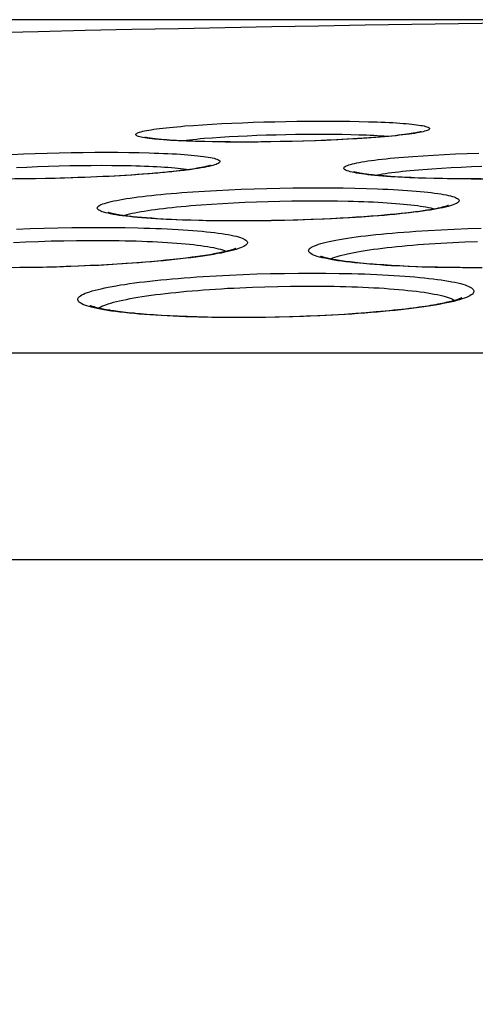
# Model space of a CAD drawing. Units: millimetres. Extents: x -526 to 315, y -209 to 298.
# Drawn here: x -185 to -179, y 29 to 40 of the extents above; entities that cross this region are included whole.
import ezdxf

# ---------------------------------------------------------------- set-up
doc = ezdxf.new("R2010")
doc.units = ezdxf.units.MM
doc.layers.add('AXIS_Dimensions', color=7, linetype='Continuous')
doc.layers.add('AXIS_Sectional-View', color=7, linetype='Continuous')
doc.styles.get("Standard").update_dxf_attribs({"font": 'arial.ttf'})
doc.dimstyles.new('AXIS', dxfattribs={"dimtxt": 10, "dimasz": 4, "dimexe": 0.18, "dimexo": 0.0625, "dimgap": 0.09, "dimtad": 0, "dimtih": 1, "dimtoh": 1, "dimdec": 0, "dimzin": 0, "dimdsep": 46, "dimtxsty": 'Standard', "dimcen": 0.09, "dimadec": 0, "dimazin": 0, "dimtfac": 1, "dimtdec": 0, "dimtofl": 0, "dimtmove": 0, "dimatfit": 3, "dimfxl": 1, "dimtolj": 1, "dimtzin": 0, "dimarcsym": 0})

# ---------------------------------------------------------------- blocks, each defined once
blk = doc.blocks.new('*D4')
at = {"layer": 'AXIS_Dimensions', "color": 0, "lineweight": -2, "transparency": 16777216}
for p, q in [((-172.763, 40.412), (-296.189, 40.412)), ((-296.009, 36.412), (-296.009, 26.43)), ((-296.009, 3.45), (-296.009, 13.433)), ((-208.507, -0.55), (-296.189, -0.55))]:
    blk.add_line(p, q, dxfattribs=at)
at = {"layer": 'AXIS_Dimensions', "color": 0, "transparency": 16777216}
for points in [[(-296.676, 36.412), (-295.343, 36.412), (-296.009, 40.412)], [(-296.676, 3.45), (-295.343, 3.45), (-296.009, -0.55)]]:
    blk.add_solid(points, dxfattribs=at)
at = {"layer": 'Defpoints', "color": 0, "transparency": 16777216}
for p in [(-296.009, 40.412), (-172.701, 40.412), (-208.444, -0.55)]:
    blk.add_point(p, dxfattribs=at)
at = {"layer": 'AXIS_Dimensions', "color": 0, "transparency": 16777216, "insert": (-296.009, 19.931), "char_height": 10, "attachment_point": 5}
blk.add_mtext('\\A1;41mm [1.61"]', dxfattribs=at)

msp = doc.modelspace()

# ---------------------------------------------------------------- linework, layer by layer
at = {"layer": 'AXIS_Sectional-View', "color": 7, "linetype": 'Continuous'}
for p, q in [((-181.431, 39.259), (-181.306, 39.26)), ((-181.306, 39.26), (-181.182, 39.261)), ((-181.182, 39.261), (-181.062, 39.261)), ((-181.062, 39.261), (-180.944, 39.26)), ((-180.944, 39.26), (-180.831, 39.259)), ((-182.702, 39.205), (-182.605, 39.212)), ((-182.605, 39.212), (-182.503, 39.219)), ((-182.503, 39.219), (-182.395, 39.226)), ((-182.395, 39.226), (-182.284, 39.232)), ((-182.284, 39.232), (-182.168, 39.237)), ((-182.168, 39.237), (-182.049, 39.242)), ((-182.049, 39.242), (-181.928, 39.247)), ((-181.928, 39.247), (-181.805, 39.251)), ((-181.805, 39.251), (-181.681, 39.254)), ((-181.681, 39.254), (-181.556, 39.257)), ((-181.556, 39.257), (-181.431, 39.259)), ((-180.831, 39.259), (-180.722, 39.257)), ((-180.722, 39.257), (-180.618, 39.254)), ((-182.938, 39.049), (-182.967, 39.051)), ((-182.907, 39.046), (-182.938, 39.049)), ((-182.873, 39.044), (-182.907, 39.046)), ((-182.837, 39.042), (-182.873, 39.044)), ((-182.798, 39.04), (-182.837, 39.042)), ((-182.757, 39.037), (-182.798, 39.04)), ((-182.713, 39.035), (-182.757, 39.037)), ((-182.486, 39.065), (-182.395, 39.072)), ((-182.395, 39.072), (-182.3, 39.078)), ((-182.3, 39.078), (-182.201, 39.084)), ((-182.201, 39.084), (-182.099, 39.09)), ((-182.099, 39.09), (-181.994, 39.095)), ((-181.994, 39.095), (-181.887, 39.099)), ((-181.887, 39.099), (-181.778, 39.103)), ((-181.778, 39.103), (-181.668, 39.106)), ((-181.668, 39.106), (-181.557, 39.109)), ((-181.557, 39.109), (-181.446, 39.111)), ((-181.446, 39.111), (-181.335, 39.112)), ((-181.221, 39.038), (-181.363, 39.034)), ((-181.227, 39.038), (-181.354, 39.033)), ((-181.335, 39.112), (-181.226, 39.113)), ((-181.102, 39.042), (-181.227, 39.038)), ((-181.226, 39.113), (-181.119, 39.113)), ((-181.089, 39.043), (-181.221, 39.038)), ((-181.119, 39.113), (-181.015, 39.112)), ((-180.98, 39.048), (-181.102, 39.042)), ((-180.965, 39.049), (-181.089, 39.043)), ((-181.015, 39.112), (-180.915, 39.111)), ((-180.861, 39.054), (-180.98, 39.048)), ((-180.849, 39.055), (-180.965, 39.049)), ((-180.915, 39.111), (-180.818, 39.109)), ((-180.747, 39.06), (-180.861, 39.054)), ((-180.743, 39.061), (-180.849, 39.055)), ((-180.638, 39.067), (-180.747, 39.06)), ((-180.676, 39.065), (-180.743, 39.061)), ((-180.614, 39.07), (-180.676, 39.065)), ((-180.534, 39.075), (-180.638, 39.067)), ((-180.555, 39.074), (-180.614, 39.07)), ((-180.5, 39.078), (-180.555, 39.074)), ((-180.448, 39.083), (-180.5, 39.078)), ((-180.4, 39.087), (-180.448, 39.083)), ((-180.355, 39.091), (-180.4, 39.087)), ((-180.314, 39.095), (-180.355, 39.091)), ((-180.276, 39.099), (-180.314, 39.095)), ((-180.241, 39.103), (-180.276, 39.099)), ((-180.21, 39.107), (-180.241, 39.103)), ((-180.181, 39.111), (-180.21, 39.107)), ((-182.666, 39.034), (-182.713, 39.035)), ((-182.617, 39.032), (-182.666, 39.034)), ((-182.564, 39.03), (-182.617, 39.032)), ((-182.475, 39.027), (-182.582, 39.03)), ((-182.481, 39.028), (-182.564, 39.03)), ((-182.39, 39.026), (-182.481, 39.028)), ((-182.362, 39.025), (-182.475, 39.027)), ((-182.293, 39.025), (-182.39, 39.026)), ((-182.245, 39.023), (-182.362, 39.025)), ((-182.189, 39.024), (-182.293, 39.025)), ((-182.124, 39.023), (-182.245, 39.023)), ((-182.079, 39.023), (-182.189, 39.024)), ((-181.999, 39.023), (-182.124, 39.023)), ((-181.956, 39.023), (-182.079, 39.023)), ((-181.871, 39.023), (-181.999, 39.023)), ((-181.841, 39.024), (-181.956, 39.023)), ((-181.742, 39.025), (-181.871, 39.023)), ((-181.728, 39.026), (-181.841, 39.024)), ((-181.612, 39.027), (-181.742, 39.025)), ((-181.619, 39.027), (-181.728, 39.026)), ((-181.514, 39.03), (-181.619, 39.027)), ((-181.483, 39.03), (-181.612, 39.027)), ((-181.363, 39.034), (-181.514, 39.03)), ((-181.354, 39.033), (-181.483, 39.03)), ((-184.67, 38.881), (-184.538, 38.887)), ((-184.538, 38.887), (-184.404, 38.892)), ((-184.404, 38.892), (-184.268, 38.896)), ((-184.268, 38.896), (-184.132, 38.9)), ((-184.132, 38.9), (-183.996, 38.903)), ((-183.996, 38.903), (-183.86, 38.905)), ((-183.86, 38.905), (-183.725, 38.906)), ((-183.725, 38.906), (-183.593, 38.906)), ((-183.593, 38.906), (-183.465, 38.906)), ((-183.465, 38.906), (-183.341, 38.905)), ((-183.341, 38.905), (-183.221, 38.903)), ((-180.112, 38.86), (-179.998, 38.867)), ((-179.998, 38.867), (-179.879, 38.874)), ((-179.879, 38.874), (-179.756, 38.881)), ((-179.756, 38.881), (-179.628, 38.887)), ((-179.628, 38.887), (-179.498, 38.892)), ((-179.498, 38.892), (-179.365, 38.896)), ((-184.616, 38.733), (-184.497, 38.739)), ((-184.497, 38.739), (-184.376, 38.744)), ((-184.376, 38.744), (-184.254, 38.748)), ((-184.254, 38.748), (-184.132, 38.752)), ((-184.132, 38.752), (-184.01, 38.755)), ((-184.01, 38.755), (-183.888, 38.757)), ((-183.888, 38.757), (-183.767, 38.758)), ((-183.767, 38.758), (-183.648, 38.759)), ((-183.648, 38.759), (-183.533, 38.758)), ((-183.533, 38.758), (-183.422, 38.757)), ((-182.714, 38.702), (-182.752, 38.698)), ((-182.68, 38.707), (-182.714, 38.702)), ((-182.648, 38.711), (-182.68, 38.707)), ((-182.618, 38.715), (-182.648, 38.711)), ((-182.59, 38.72), (-182.618, 38.715)), ((-182.406, 38.752), (-182.43, 38.746)), ((-179.897, 38.72), (-179.79, 38.727)), ((-179.79, 38.727), (-179.68, 38.733)), ((-179.68, 38.733), (-179.565, 38.739)), ((-179.565, 38.739), (-179.448, 38.744)), ((-179.448, 38.744), (-179.329, 38.748)), ((-184.54, 38.603), (-184.678, 38.602)), ((-184.517, 38.604), (-184.635, 38.603)), ((-184.4, 38.605), (-184.54, 38.603)), ((-184.401, 38.605), (-184.517, 38.604)), ((-184.288, 38.607), (-184.401, 38.605)), ((-184.259, 38.607), (-184.4, 38.605)), ((-184.178, 38.61), (-184.288, 38.607)), ((-184.118, 38.611), (-184.259, 38.607)), ((-184.071, 38.613), (-184.178, 38.61)), ((-183.977, 38.615), (-184.118, 38.611)), ((-183.918, 38.618), (-184.071, 38.613)), ((-183.838, 38.62), (-183.977, 38.615)), ((-183.773, 38.624), (-183.918, 38.618)), ((-183.7, 38.626), (-183.838, 38.62)), ((-183.636, 38.63), (-183.773, 38.624)), ((-183.565, 38.633), (-183.7, 38.626)), ((-183.508, 38.636), (-183.636, 38.63)), ((-183.433, 38.64), (-183.565, 38.633)), ((-183.387, 38.643), (-183.508, 38.636)), ((-183.306, 38.648), (-183.433, 38.64)), ((-183.312, 38.648), (-183.387, 38.643)), ((-183.24, 38.653), (-183.312, 38.648)), ((-183.183, 38.656), (-183.306, 38.648)), ((-183.172, 38.658), (-183.24, 38.653)), ((-183.066, 38.665), (-183.183, 38.656)), ((-183.107, 38.663), (-183.172, 38.658)), ((-183.046, 38.668), (-183.107, 38.663)), ((-182.988, 38.673), (-183.046, 38.668)), ((-182.934, 38.678), (-182.988, 38.673)), ((-182.884, 38.683), (-182.934, 38.678)), ((-182.836, 38.688), (-182.884, 38.683)), ((-182.793, 38.693), (-182.836, 38.688)), ((-182.752, 38.698), (-182.793, 38.693)), ((-180.544, 38.646), (-180.573, 38.649)), ((-180.513, 38.642), (-180.544, 38.646)), ((-180.479, 38.639), (-180.513, 38.642)), ((-180.444, 38.637), (-180.479, 38.639)), ((-180.407, 38.634), (-180.444, 38.637)), ((-180.367, 38.631), (-180.407, 38.634)), ((-180.325, 38.628), (-180.367, 38.631)), ((-180.281, 38.625), (-180.325, 38.628)), ((-180.234, 38.623), (-180.281, 38.625)), ((-180.185, 38.62), (-180.234, 38.623)), ((-180.134, 38.618), (-180.185, 38.62)), ((-180.053, 38.614), (-180.134, 38.618)), ((-179.966, 38.611), (-180.053, 38.614)), ((-179.85, 38.607), (-179.975, 38.611)), ((-179.874, 38.609), (-179.966, 38.611)), ((-179.775, 38.607), (-179.874, 38.609)), ((-179.721, 38.605), (-179.85, 38.607)), ((-179.671, 38.605), (-179.775, 38.607)), ((-179.588, 38.603), (-179.721, 38.605)), ((-179.56, 38.604), (-179.671, 38.605)), ((-179.452, 38.602), (-179.588, 38.603)), ((-179.444, 38.603), (-179.56, 38.604)), ((-179.313, 38.602), (-179.452, 38.602)), ((-179.34, 38.603), (-179.444, 38.603)), ((-182.344, 38.473), (-182.205, 38.48)), ((-182.205, 38.48), (-182.062, 38.486)), ((-182.062, 38.486), (-181.918, 38.491)), ((-181.918, 38.491), (-181.772, 38.496)), ((-181.772, 38.496), (-181.625, 38.499)), ((-181.625, 38.499), (-181.478, 38.501)), ((-181.478, 38.501), (-181.331, 38.503)), ((-181.331, 38.503), (-181.186, 38.503)), ((-181.186, 38.503), (-181.044, 38.503)), ((-181.044, 38.503), (-180.906, 38.501)), ((-180.906, 38.501), (-180.771, 38.499)), ((-180.771, 38.499), (-180.64, 38.496)), ((-182.739, 38.448), (-182.612, 38.457)), ((-182.612, 38.457), (-182.48, 38.466)), ((-182.48, 38.466), (-182.344, 38.473)), ((-182.519, 38.31), (-182.4, 38.318)), ((-182.4, 38.318), (-182.276, 38.326)), ((-182.276, 38.326), (-182.15, 38.333)), ((-182.15, 38.333), (-182.021, 38.339)), ((-182.021, 38.339), (-181.89, 38.344)), ((-181.89, 38.344), (-181.757, 38.348)), ((-181.757, 38.348), (-181.624, 38.351)), ((-181.624, 38.351), (-181.49, 38.354)), ((-181.49, 38.354), (-181.357, 38.355)), ((-181.357, 38.355), (-181.225, 38.356)), ((-181.225, 38.356), (-181.096, 38.355)), ((-181.096, 38.355), (-180.971, 38.354)), ((-179.689, 38.298), (-179.714, 38.291)), ((-183.08, 38.156), (-183.139, 38.16)), ((-183.017, 38.151), (-183.08, 38.156)), ((-182.95, 38.148), (-183.017, 38.151)), ((-182.878, 38.144), (-182.95, 38.148)), ((-182.802, 38.14), (-182.878, 38.144)), ((-181.269, 38.142), (-181.419, 38.136)), ((-181.247, 38.143), (-181.358, 38.139)), ((-181.121, 38.148), (-181.269, 38.142)), ((-181.14, 38.148), (-181.247, 38.143)), ((-181.037, 38.152), (-181.14, 38.148)), ((-180.976, 38.154), (-181.121, 38.148)), ((-180.939, 38.157), (-181.037, 38.152)), ((-180.834, 38.162), (-180.976, 38.154)), ((-180.845, 38.163), (-180.939, 38.157)), ((-180.756, 38.168), (-180.845, 38.163)), ((-180.697, 38.171), (-180.834, 38.162)), ((-180.671, 38.174), (-180.756, 38.168)), ((-180.565, 38.18), (-180.697, 38.171)), ((-180.59, 38.18), (-180.671, 38.174)), ((-180.513, 38.185), (-180.59, 38.18)), ((-180.441, 38.192), (-180.513, 38.185)), ((-180.372, 38.198), (-180.441, 38.192)), ((-180.308, 38.204), (-180.372, 38.198)), ((-180.247, 38.21), (-180.308, 38.204)), ((-180.189, 38.216), (-180.247, 38.21)), ((-180.136, 38.223), (-180.189, 38.216)), ((-180.085, 38.229), (-180.136, 38.223)), ((-180.038, 38.235), (-180.085, 38.229)), ((-184.615, 38.033), (-184.46, 38.039)), ((-184.46, 38.039), (-184.303, 38.044)), ((-184.303, 38.044), (-184.146, 38.048)), ((-184.146, 38.048), (-183.989, 38.051)), ((-183.989, 38.051), (-183.832, 38.052)), ((-183.832, 38.052), (-183.678, 38.053)), ((-183.678, 38.053), (-183.527, 38.052)), ((-183.527, 38.052), (-183.381, 38.051)), ((-182.722, 38.137), (-182.802, 38.14)), ((-182.636, 38.135), (-182.722, 38.137)), ((-182.546, 38.132), (-182.636, 38.135)), ((-182.3, 38.128), (-182.402, 38.129)), ((-182.175, 38.126), (-182.32, 38.127)), ((-182.192, 38.127), (-182.3, 38.128)), ((-182.096, 38.127), (-182.192, 38.127)), ((-182.026, 38.126), (-182.175, 38.126)), ((-181.977, 38.127), (-182.096, 38.127)), ((-181.875, 38.127), (-182.026, 38.126)), ((-181.846, 38.128), (-181.977, 38.127)), ((-181.723, 38.129), (-181.875, 38.127)), ((-181.718, 38.13), (-181.846, 38.128)), ((-181.571, 38.132), (-181.723, 38.129)), ((-181.594, 38.133), (-181.718, 38.13)), ((-181.474, 38.136), (-181.594, 38.133)), ((-181.419, 38.136), (-181.571, 38.132)), ((-181.358, 38.139), (-181.474, 38.136)), ((-179.793, 38.026), (-179.644, 38.033)), ((-179.644, 38.033), (-179.491, 38.039)), ((-179.491, 38.039), (-179.336, 38.044)), ((-180.081, 38.009), (-179.94, 38.018)), ((-179.94, 38.018), (-179.793, 38.026)), ((-184.651, 37.882), (-184.509, 37.889)), ((-184.509, 37.889), (-184.366, 37.894)), ((-184.366, 37.894), (-184.223, 37.899)), ((-184.223, 37.899), (-184.079, 37.902)), ((-184.079, 37.902), (-183.935, 37.904)), ((-183.935, 37.904), (-183.792, 37.906)), ((-183.792, 37.906), (-183.652, 37.906)), ((-182.096, 37.812), (-182.122, 37.803)), ((-179.796, 37.875), (-179.66, 37.882)), ((-179.66, 37.882), (-179.522, 37.889)), ((-179.522, 37.889), (-179.381, 37.894)), ((-182.76, 37.696), (-182.837, 37.687)), ((-182.687, 37.704), (-182.76, 37.696)), ((-182.62, 37.713), (-182.687, 37.704)), ((-184.578, 37.596), (-184.736, 37.595)), ((-184.485, 37.596), (-184.646, 37.594)), ((-184.422, 37.598), (-184.578, 37.596)), ((-184.322, 37.599), (-184.485, 37.596)), ((-184.271, 37.601), (-184.422, 37.598)), ((-184.16, 37.603), (-184.322, 37.599)), ((-183.998, 37.609), (-184.16, 37.603)), ((-183.913, 37.613), (-184.052, 37.608)), ((-183.837, 37.615), (-183.998, 37.609)), ((-183.779, 37.619), (-183.913, 37.613)), ((-183.679, 37.622), (-183.837, 37.615)), ((-183.651, 37.625), (-183.779, 37.619)), ((-183.523, 37.631), (-183.679, 37.622)), ((-183.528, 37.632), (-183.651, 37.625)), ((-183.412, 37.639), (-183.528, 37.632)), ((-183.371, 37.641), (-183.523, 37.631)), ((-183.302, 37.647), (-183.412, 37.639)), ((-183.224, 37.651), (-183.371, 37.641)), ((-183.198, 37.654), (-183.302, 37.647)), ((-183.099, 37.662), (-183.198, 37.654)), ((-183.007, 37.671), (-183.099, 37.662)), ((-182.919, 37.679), (-183.007, 37.671)), ((-182.837, 37.687), (-182.919, 37.679)), ((-180.358, 37.62), (-180.445, 37.626)), ((-180.265, 37.615), (-180.358, 37.62)), ((-180.166, 37.61), (-180.265, 37.615)), ((-180.061, 37.606), (-180.166, 37.61)), ((-179.95, 37.603), (-180.061, 37.606)), ((-179.832, 37.6), (-179.95, 37.603)), ((-179.705, 37.596), (-179.859, 37.599)), ((-179.708, 37.597), (-179.832, 37.6)), ((-179.577, 37.596), (-179.708, 37.597)), ((-179.548, 37.594), (-179.705, 37.596)), ((-179.44, 37.595), (-179.577, 37.596)), ((-179.389, 37.594), (-179.548, 37.594)), ((-179.326, 37.595), (-179.44, 37.595)), ((-182.496, 37.495), (-182.347, 37.504)), ((-182.347, 37.504), (-182.196, 37.512)), ((-182.196, 37.512), (-182.042, 37.518)), ((-182.042, 37.518), (-181.887, 37.524)), ((-181.887, 37.524), (-181.73, 37.528)), ((-181.73, 37.528), (-181.572, 37.531)), ((-181.572, 37.531), (-181.413, 37.533)), ((-181.413, 37.533), (-181.256, 37.534)), ((-181.256, 37.534), (-181.103, 37.533)), ((-182.079, 37.368), (-181.937, 37.374)), ((-181.937, 37.374), (-181.794, 37.379)), ((-181.794, 37.379), (-181.649, 37.383)), ((-181.649, 37.383), (-181.504, 37.385)), ((-182.876, 37.048), (-182.968, 37.053)), ((-182.778, 37.043), (-182.876, 37.048)), ((-182.674, 37.039), (-182.778, 37.043)), ((-182.564, 37.036), (-182.674, 37.039)), ((-182.448, 37.033), (-182.564, 37.036)), ((-182.326, 37.031), (-182.448, 37.033)), ((-182.197, 37.03), (-182.326, 37.031)), ((-182.079, 37.029), (-182.197, 37.03)), ((-182.003, 37.028), (-182.163, 37.028)), ((-181.944, 37.03), (-182.079, 37.029)), ((-181.84, 37.029), (-182.003, 37.028)), ((-181.789, 37.031), (-181.944, 37.03)), ((-181.677, 37.032), (-181.84, 37.029)), ((-181.632, 37.034), (-181.789, 37.031)), ((-181.515, 37.036), (-181.677, 37.032)), ((-181.476, 37.038), (-181.632, 37.034)), ((-181.354, 37.041), (-181.515, 37.036)), ((-181.321, 37.044), (-181.476, 37.038)), ((-181.194, 37.048), (-181.354, 37.041)), ((-181.171, 37.05), (-181.321, 37.044)), ((-181.037, 37.055), (-181.194, 37.048)), ((-181.027, 37.057), (-181.171, 37.05)), ((-180.89, 37.065), (-181.027, 37.057)), ((-180.762, 37.074), (-180.89, 37.065)), ((-180.643, 37.082), (-180.762, 37.074)), ((-180.531, 37.092), (-180.643, 37.082)), ((-180.426, 37.101), (-180.531, 37.092)), ((-108.121, 36.626), (-234.121, 36.626)), ((-105.931, 34.275), (-236.311, 34.275))]:
    msp.add_line(p, q, dxfattribs=at)
for points in [[(-183.158, 39.071), (-183.179, 39.075), (-183.198, 39.078), (-183.215, 39.082), (-183.229, 39.087), (-183.24, 39.091), (-183.249, 39.095), (-183.255, 39.099), (-183.259, 39.104), (-183.261, 39.108), (-183.26, 39.112), (-183.256, 39.117), (-183.25, 39.121), (-183.242, 39.126), (-183.23, 39.131), (-183.217, 39.135), (-183.201, 39.14), (-183.182, 39.145), (-183.161, 39.149), (-183.138, 39.154), (-183.113, 39.158), (-183.085, 39.163), (-183.056, 39.167), (-183.024, 39.172), (-182.99, 39.176), (-182.954, 39.18), (-182.917, 39.185), (-182.877, 39.189), (-182.836, 39.193), (-182.793, 39.197), (-182.748, 39.201), (-182.702, 39.205)], [(-180.618, 39.254), (-180.52, 39.251), (-180.473, 39.249), (-180.427, 39.247), (-180.383, 39.245), (-180.341, 39.243), (-180.301, 39.24), (-180.262, 39.238), (-180.225, 39.235), (-180.19, 39.232), (-180.157, 39.229), (-180.126, 39.226), (-180.097, 39.223), (-180.071, 39.219), (-180.046, 39.216), (-180.023, 39.212), (-180.003, 39.209), (-179.985, 39.205), (-179.969, 39.201), (-179.955, 39.197), (-179.944, 39.193), (-179.935, 39.189), (-179.928, 39.185), (-179.924, 39.181), (-179.923, 39.176), (-179.923, 39.172), (-179.927, 39.167), (-179.932, 39.163), (-179.941, 39.158), (-179.951, 39.154), (-179.964, 39.149), (-179.98, 39.145), (-179.998, 39.14), (-180.019, 39.135)], [(-183.006, 39.054), (-183.029, 39.057), (-183.04, 39.058), (-183.051, 39.059), (-183.061, 39.06), (-183.07, 39.061), (-183.079, 39.063), (-183.088, 39.064), (-183.096, 39.065), (-183.103, 39.066), (-183.111, 39.067), (-183.117, 39.068), (-183.124, 39.069), (-183.129, 39.07), (-183.135, 39.071), (-183.14, 39.072), (-183.144, 39.073), (-183.148, 39.074), (-183.152, 39.075), (-183.155, 39.075), (-183.157, 39.076), (-183.159, 39.076), (-183.161, 39.077), (-183.162, 39.077)], [(-182.582, 39.03), (-182.683, 39.033), (-182.731, 39.035), (-182.778, 39.037), (-182.823, 39.04), (-182.865, 39.042), (-182.906, 39.045), (-182.945, 39.048), (-182.982, 39.051), (-183.017, 39.054), (-183.05, 39.057), (-183.08, 39.06), (-183.108, 39.064), (-183.134, 39.067), (-183.158, 39.071)], [(-182.967, 39.051), (-182.994, 39.053), (-183.006, 39.054)], [(-182.757, 39.037), (-182.726, 39.041), (-182.69, 39.045), (-182.652, 39.049), (-182.612, 39.053), (-182.571, 39.057), (-182.529, 39.061), (-182.486, 39.065)], [(-180.818, 39.109), (-180.726, 39.106), (-180.682, 39.105), (-180.639, 39.103), (-180.597, 39.101), (-180.557, 39.099), (-180.518, 39.097), (-180.481, 39.095), (-180.445, 39.092), (-180.411, 39.09), (-180.388, 39.088)], [(-180.019, 39.135), (-180.041, 39.131), (-180.067, 39.126), (-180.094, 39.121), (-180.124, 39.117), (-180.156, 39.112), (-180.19, 39.108), (-180.226, 39.104), (-180.265, 39.099), (-180.305, 39.095), (-180.347, 39.091), (-180.391, 39.087), (-180.437, 39.082), (-180.485, 39.079), (-180.534, 39.075)], [(-180.02, 39.141), (-180.02, 39.141), (-180.02, 39.141), (-180.02, 39.141), (-180.021, 39.14), (-180.023, 39.14), (-180.026, 39.139), (-180.029, 39.138), (-180.032, 39.137), (-180.036, 39.136), (-180.041, 39.135), (-180.046, 39.134), (-180.052, 39.132), (-180.059, 39.131), (-180.066, 39.13), (-180.073, 39.128), (-180.081, 39.127), (-180.09, 39.125), (-180.099, 39.123), (-180.109, 39.122), (-180.12, 39.12), (-180.131, 39.118), (-180.142, 39.116), (-180.154, 39.115), (-180.167, 39.113), (-180.181, 39.111)], [(-183.221, 38.903), (-183.107, 38.9), (-183.052, 38.898), (-182.998, 38.896), (-182.946, 38.894), (-182.895, 38.892), (-182.847, 38.889), (-182.8, 38.887), (-182.754, 38.884), (-182.711, 38.881), (-182.67, 38.878), (-182.63, 38.875), (-182.593, 38.871), (-182.557, 38.867), (-182.524, 38.864), (-182.493, 38.86), (-182.464, 38.856), (-182.438, 38.851), (-182.414, 38.847), (-182.392, 38.843), (-182.372, 38.838), (-182.355, 38.833), (-182.341, 38.828), (-182.329, 38.823), (-182.319, 38.818), (-182.312, 38.813), (-182.307, 38.808), (-182.305, 38.803), (-182.306, 38.797), (-182.309, 38.792), (-182.315, 38.786), (-182.324, 38.78), (-182.335, 38.775), (-182.349, 38.769), (-182.365, 38.763), (-182.384, 38.758), (-182.406, 38.752)], [(-180.779, 38.675), (-180.803, 38.68), (-180.824, 38.685), (-180.842, 38.69), (-180.858, 38.696), (-180.871, 38.701), (-180.882, 38.706), (-180.89, 38.712), (-180.895, 38.718), (-180.898, 38.723), (-180.897, 38.729), (-180.895, 38.735), (-180.889, 38.74), (-180.881, 38.746), (-180.87, 38.752), (-180.857, 38.758), (-180.84, 38.763), (-180.822, 38.769), (-180.801, 38.775), (-180.777, 38.78), (-180.751, 38.786), (-180.723, 38.792), (-180.692, 38.797), (-180.659, 38.803), (-180.624, 38.808), (-180.587, 38.813), (-180.548, 38.818), (-180.506, 38.823), (-180.463, 38.828), (-180.418, 38.833), (-180.371, 38.838), (-180.323, 38.842), (-180.272, 38.847), (-180.221, 38.851), (-180.167, 38.855), (-180.112, 38.86)], [(-183.422, 38.757), (-183.314, 38.755), (-183.262, 38.754), (-183.211, 38.752), (-183.162, 38.75), (-183.114, 38.749), (-183.067, 38.746), (-183.022, 38.744), (-182.978, 38.742), (-182.936, 38.739), (-182.895, 38.736), (-182.856, 38.733), (-182.819, 38.73), (-182.784, 38.727), (-182.75, 38.723), (-182.719, 38.72), (-182.689, 38.716), (-182.661, 38.712), (-182.651, 38.711)], [(-182.43, 38.746), (-182.457, 38.74), (-182.486, 38.735), (-182.518, 38.729), (-182.552, 38.723), (-182.588, 38.718), (-182.627, 38.712), (-182.667, 38.706), (-182.71, 38.701), (-182.755, 38.696), (-182.803, 38.69), (-182.852, 38.685), (-182.903, 38.68), (-182.955, 38.675), (-183.01, 38.67), (-183.066, 38.665)], [(-182.414, 38.757), (-182.413, 38.757), (-182.413, 38.758), (-182.414, 38.757), (-182.415, 38.757), (-182.416, 38.757), (-182.418, 38.756), (-182.421, 38.755), (-182.424, 38.754), (-182.427, 38.753), (-182.431, 38.752), (-182.436, 38.75), (-182.441, 38.749), (-182.447, 38.747), (-182.453, 38.746), (-182.459, 38.744), (-182.467, 38.743), (-182.474, 38.741), (-182.482, 38.739), (-182.491, 38.737), (-182.5, 38.735), (-182.509, 38.734), (-182.519, 38.732), (-182.53, 38.73), (-182.541, 38.728), (-182.552, 38.726), (-182.564, 38.724), (-182.577, 38.722), (-182.59, 38.72)], [(-180.54, 38.645), (-180.518, 38.65), (-180.489, 38.655), (-180.458, 38.66), (-180.424, 38.665), (-180.389, 38.671), (-180.353, 38.676), (-180.314, 38.681), (-180.274, 38.685), (-180.232, 38.69), (-180.188, 38.695), (-180.143, 38.699), (-180.097, 38.704), (-180.049, 38.708), (-179.999, 38.712), (-179.949, 38.716), (-179.897, 38.72)], [(-180.573, 38.649), (-180.6, 38.652), (-180.613, 38.653), (-180.625, 38.655), (-180.637, 38.656), (-180.649, 38.658), (-180.66, 38.659), (-180.67, 38.661), (-180.68, 38.662), (-180.69, 38.664), (-180.699, 38.665), (-180.708, 38.667), (-180.716, 38.668), (-180.724, 38.669), (-180.731, 38.671), (-180.738, 38.672), (-180.744, 38.674), (-180.75, 38.675), (-180.756, 38.676), (-180.761, 38.677), (-180.766, 38.678), (-180.77, 38.679), (-180.774, 38.68), (-180.777, 38.681), (-180.78, 38.682), (-180.782, 38.683), (-180.784, 38.684), (-180.785, 38.684)], [(-179.975, 38.611), (-180.094, 38.615), (-180.151, 38.617), (-180.207, 38.62), (-180.261, 38.623), (-180.313, 38.626), (-180.364, 38.629), (-180.412, 38.633), (-180.459, 38.636), (-180.503, 38.64), (-180.546, 38.644), (-180.586, 38.648), (-180.624, 38.652), (-180.66, 38.656), (-180.693, 38.661), (-180.724, 38.665), (-180.753, 38.67), (-180.779, 38.675)], [(-180.64, 38.496), (-180.515, 38.491), (-180.455, 38.489), (-180.396, 38.486), (-180.338, 38.483), (-180.282, 38.48), (-180.228, 38.477), (-180.176, 38.473), (-180.126, 38.47), (-180.077, 38.466), (-180.031, 38.462), (-179.987, 38.457), (-179.944, 38.453), (-179.904, 38.448), (-179.866, 38.443), (-179.83, 38.438), (-179.797, 38.433), (-179.765, 38.428), (-179.737, 38.422), (-179.71, 38.417), (-179.687, 38.411), (-179.665, 38.405), (-179.646, 38.399), (-179.63, 38.393), (-179.617, 38.386), (-179.606, 38.38), (-179.597, 38.374), (-179.592, 38.367), (-179.589, 38.36), (-179.589, 38.353), (-179.592, 38.347), (-179.597, 38.34), (-179.606, 38.333), (-179.617, 38.326), (-179.631, 38.319), (-179.648, 38.312), (-179.667, 38.305), (-179.689, 38.298)], [(-183.575, 38.213), (-183.6, 38.219), (-183.622, 38.225), (-183.641, 38.231), (-183.658, 38.237), (-183.671, 38.244), (-183.682, 38.25), (-183.69, 38.257), (-183.695, 38.264), (-183.698, 38.27), (-183.697, 38.277), (-183.694, 38.284), (-183.688, 38.291), (-183.679, 38.298), (-183.668, 38.305), (-183.653, 38.312), (-183.636, 38.319), (-183.616, 38.326), (-183.593, 38.333), (-183.568, 38.34), (-183.541, 38.347), (-183.51, 38.353), (-183.478, 38.36), (-183.443, 38.367), (-183.405, 38.373), (-183.366, 38.38), (-183.324, 38.386), (-183.28, 38.393), (-183.234, 38.399), (-183.186, 38.405), (-183.136, 38.411), (-183.084, 38.416), (-183.031, 38.422), (-182.976, 38.428), (-182.919, 38.433), (-182.86, 38.438), (-182.8, 38.443), (-182.739, 38.448)], [(-183.402, 38.187), (-183.384, 38.192), (-183.359, 38.199), (-183.332, 38.206), (-183.303, 38.213), (-183.271, 38.219), (-183.237, 38.226), (-183.201, 38.232), (-183.164, 38.239), (-183.124, 38.245), (-183.083, 38.251), (-183.039, 38.257), (-182.994, 38.263), (-182.947, 38.269), (-182.899, 38.275), (-182.849, 38.28), (-182.797, 38.285), (-182.744, 38.291), (-182.69, 38.296), (-182.634, 38.301), (-182.577, 38.305), (-182.519, 38.31)], [(-180.971, 38.354), (-180.848, 38.352), (-180.788, 38.35), (-180.73, 38.348), (-180.672, 38.346), (-180.616, 38.344), (-180.561, 38.342), (-180.508, 38.339), (-180.456, 38.336), (-180.405, 38.333), (-180.356, 38.33), (-180.309, 38.326), (-180.263, 38.322), (-180.219, 38.318), (-180.177, 38.314), (-180.137, 38.31), (-180.099, 38.305), (-180.062, 38.301), (-180.028, 38.296), (-179.996, 38.291), (-179.965, 38.286), (-179.937, 38.28), (-179.911, 38.275), (-179.887, 38.269), (-179.866, 38.263), (-179.864, 38.263)], [(-179.714, 38.291), (-179.742, 38.284), (-179.772, 38.277), (-179.805, 38.27), (-179.84, 38.264), (-179.878, 38.257), (-179.918, 38.25), (-179.96, 38.244), (-180.005, 38.237), (-180.052, 38.231), (-180.101, 38.225), (-180.153, 38.219), (-180.206, 38.213), (-180.261, 38.207), (-180.319, 38.201), (-180.378, 38.196), (-180.438, 38.19), (-180.501, 38.185), (-180.565, 38.18)], [(-179.71, 38.302), (-179.71, 38.302), (-179.71, 38.302), (-179.711, 38.301), (-179.713, 38.301), (-179.716, 38.3), (-179.719, 38.298), (-179.723, 38.297), (-179.728, 38.295), (-179.733, 38.294), (-179.739, 38.292), (-179.746, 38.29), (-179.753, 38.288), (-179.761, 38.285), (-179.77, 38.283), (-179.78, 38.281), (-179.79, 38.278), (-179.801, 38.276), (-179.813, 38.273), (-179.826, 38.27), (-179.839, 38.268), (-179.853, 38.265), (-179.868, 38.262), (-179.884, 38.259), (-179.9, 38.256), (-179.917, 38.253), (-179.936, 38.25), (-179.954, 38.247), (-179.974, 38.244), (-179.995, 38.241), (-180.016, 38.238), (-180.038, 38.235)], [(-182.53, 38.131), (-182.665, 38.134), (-182.73, 38.136), (-182.794, 38.139), (-182.856, 38.141), (-182.916, 38.144), (-182.975, 38.147), (-183.032, 38.151), (-183.087, 38.154), (-183.14, 38.158), (-183.191, 38.162), (-183.24, 38.166), (-183.287, 38.171), (-183.331, 38.175), (-183.374, 38.18), (-183.414, 38.185), (-183.451, 38.19), (-183.486, 38.196), (-183.518, 38.201), (-183.548, 38.207), (-183.575, 38.213)], [(-183.139, 38.16), (-183.193, 38.164), (-183.219, 38.167), (-183.244, 38.169), (-183.268, 38.171), (-183.291, 38.174), (-183.313, 38.176), (-183.333, 38.178), (-183.353, 38.181), (-183.372, 38.183), (-183.39, 38.185), (-183.408, 38.188), (-183.424, 38.19), (-183.439, 38.192), (-183.454, 38.195), (-183.467, 38.197), (-183.48, 38.199), (-183.492, 38.202), (-183.503, 38.204), (-183.513, 38.206), (-183.523, 38.208), (-183.531, 38.21), (-183.539, 38.212), (-183.546, 38.214), (-183.553, 38.215), (-183.558, 38.217), (-183.563, 38.218), (-183.567, 38.219), (-183.57, 38.221), (-183.572, 38.221), (-183.574, 38.222), (-183.574, 38.222)], [(-183.381, 38.051), (-183.238, 38.048), (-183.168, 38.046), (-183.1, 38.044), (-183.033, 38.042), (-182.968, 38.039), (-182.904, 38.036), (-182.842, 38.033), (-182.781, 38.03), (-182.723, 38.026), (-182.666, 38.022), (-182.611, 38.018), (-182.558, 38.014), (-182.507, 38.009), (-182.458, 38.004), (-182.411, 37.999), (-182.367, 37.994), (-182.324, 37.989), (-182.284, 37.983), (-182.247, 37.977), (-182.211, 37.971), (-182.179, 37.965), (-182.149, 37.958), (-182.121, 37.952), (-182.096, 37.945), (-182.073, 37.938), (-182.053, 37.931), (-182.036, 37.924), (-182.022, 37.916), (-182.01, 37.909), (-182.002, 37.901), (-181.996, 37.893), (-181.993, 37.886), (-181.992, 37.878), (-181.995, 37.87), (-182.001, 37.861), (-182.009, 37.853), (-182.021, 37.845), (-182.035, 37.837), (-182.053, 37.828), (-182.073, 37.82), (-182.096, 37.812)], [(-182.402, 38.129), (-182.5, 38.131), (-182.546, 38.132)], [(-182.32, 38.127), (-182.461, 38.129), (-182.53, 38.131)], [(-181.145, 37.709), (-181.174, 37.716), (-181.199, 37.724), (-181.221, 37.731), (-181.241, 37.739), (-181.258, 37.747), (-181.272, 37.755), (-181.283, 37.763), (-181.291, 37.771), (-181.296, 37.779), (-181.298, 37.787), (-181.297, 37.795), (-181.293, 37.804), (-181.286, 37.812), (-181.277, 37.82), (-181.264, 37.828), (-181.248, 37.837), (-181.23, 37.845), (-181.209, 37.853), (-181.185, 37.861), (-181.158, 37.87), (-181.129, 37.878), (-181.097, 37.885), (-181.063, 37.893), (-181.026, 37.901), (-180.987, 37.909), (-180.945, 37.916), (-180.901, 37.924), (-180.855, 37.931), (-180.806, 37.938), (-180.756, 37.945), (-180.703, 37.952), (-180.649, 37.958), (-180.593, 37.965), (-180.534, 37.971), (-180.474, 37.977), (-180.413, 37.983), (-180.349, 37.988), (-180.284, 37.994), (-180.218, 37.999), (-180.15, 38.004), (-180.081, 38.009)], [(-183.652, 37.906), (-183.516, 37.904), (-183.449, 37.903), (-183.383, 37.902), (-183.318, 37.901), (-183.255, 37.899), (-183.192, 37.897), (-183.131, 37.894), (-183.071, 37.892), (-183.013, 37.889), (-182.956, 37.886), (-182.9, 37.882), (-182.847, 37.879), (-182.795, 37.875), (-182.744, 37.871), (-182.696, 37.867), (-182.649, 37.862), (-182.605, 37.857), (-182.562, 37.852), (-182.521, 37.847), (-182.483, 37.841), (-182.446, 37.836), (-182.412, 37.83), (-182.38, 37.824), (-182.35, 37.818), (-182.322, 37.811), (-182.297, 37.805), (-182.274, 37.798), (-182.254, 37.791), (-182.236, 37.784), (-182.23, 37.781)], [(-182.123, 37.815), (-182.123, 37.815), (-182.124, 37.815), (-182.126, 37.814), (-182.129, 37.813), (-182.132, 37.811), (-182.136, 37.809), (-182.142, 37.807), (-182.148, 37.805), (-182.155, 37.803), (-182.162, 37.8), (-182.171, 37.797), (-182.181, 37.794), (-182.191, 37.791), (-182.203, 37.788), (-182.215, 37.785), (-182.229, 37.781), (-182.243, 37.778), (-182.259, 37.774), (-182.275, 37.77), (-182.293, 37.767), (-182.311, 37.763), (-182.331, 37.759), (-182.352, 37.755), (-182.374, 37.751), (-182.396, 37.747), (-182.42, 37.743), (-182.446, 37.738), (-182.472, 37.734), (-182.499, 37.73), (-182.528, 37.726), (-182.557, 37.722), (-182.588, 37.717), (-182.62, 37.713)], [(-181.048, 37.694), (-181.04, 37.698), (-181.021, 37.706), (-180.999, 37.714), (-180.975, 37.722), (-180.949, 37.73), (-180.92, 37.738), (-180.888, 37.746), (-180.855, 37.754), (-180.819, 37.761), (-180.781, 37.769), (-180.741, 37.776), (-180.699, 37.784), (-180.655, 37.791), (-180.609, 37.798), (-180.561, 37.804), (-180.511, 37.811), (-180.459, 37.817), (-180.406, 37.824), (-180.351, 37.83), (-180.295, 37.835), (-180.237, 37.841), (-180.178, 37.847), (-180.117, 37.852), (-180.055, 37.857), (-179.992, 37.862), (-179.928, 37.866), (-179.862, 37.871), (-179.796, 37.875)], [(-182.122, 37.803), (-182.15, 37.795), (-182.182, 37.787), (-182.216, 37.779), (-182.253, 37.771), (-182.292, 37.762), (-182.334, 37.755), (-182.378, 37.747), (-182.425, 37.739), (-182.474, 37.731), (-182.526, 37.724), (-182.58, 37.716), (-182.636, 37.709), (-182.694, 37.702), (-182.754, 37.695), (-182.816, 37.688), (-182.88, 37.681), (-182.945, 37.675), (-183.013, 37.669), (-183.082, 37.663), (-183.152, 37.657), (-183.224, 37.651)], [(-180.445, 37.626), (-180.527, 37.631), (-180.566, 37.634), (-180.603, 37.637), (-180.639, 37.64), (-180.674, 37.644), (-180.707, 37.647), (-180.739, 37.65), (-180.77, 37.653), (-180.799, 37.657), (-180.827, 37.66), (-180.854, 37.663), (-180.879, 37.666), (-180.903, 37.67), (-180.926, 37.673), (-180.948, 37.676), (-180.969, 37.68), (-180.988, 37.683), (-181.007, 37.686), (-181.024, 37.689), (-181.04, 37.692), (-181.056, 37.696), (-181.07, 37.699), (-181.083, 37.702), (-181.095, 37.704), (-181.106, 37.707), (-181.116, 37.71), (-181.125, 37.712), (-181.133, 37.715), (-181.14, 37.717), (-181.146, 37.719), (-181.151, 37.721), (-181.155, 37.723), (-181.159, 37.724), (-181.161, 37.725), (-181.162, 37.725)], [(-179.859, 37.599), (-180.008, 37.603), (-180.081, 37.606), (-180.152, 37.608), (-180.222, 37.612), (-180.291, 37.615), (-180.358, 37.618), (-180.423, 37.622), (-180.487, 37.627), (-180.548, 37.631), (-180.608, 37.636), (-180.665, 37.641), (-180.721, 37.646), (-180.774, 37.651), (-180.825, 37.657), (-180.874, 37.663), (-180.92, 37.669), (-180.964, 37.675), (-181.006, 37.681), (-181.045, 37.688), (-181.081, 37.695), (-181.115, 37.702), (-181.145, 37.709)], [(-184.052, 37.608), (-184.197, 37.603), (-184.271, 37.601)], [(-183.763, 37.146), (-183.792, 37.154), (-183.818, 37.162), (-183.841, 37.171), (-183.861, 37.179), (-183.878, 37.187), (-183.892, 37.196), (-183.903, 37.205), (-183.912, 37.213), (-183.917, 37.222), (-183.92, 37.231), (-183.919, 37.24), (-183.916, 37.249), (-183.91, 37.258), (-183.9, 37.268), (-183.888, 37.277), (-183.873, 37.286), (-183.855, 37.295), (-183.834, 37.304), (-183.811, 37.313), (-183.784, 37.322), (-183.756, 37.331), (-183.724, 37.34), (-183.69, 37.349), (-183.653, 37.357), (-183.614, 37.366), (-183.573, 37.374), (-183.529, 37.383), (-183.483, 37.391), (-183.435, 37.399), (-183.384, 37.406), (-183.332, 37.414), (-183.277, 37.422), (-183.221, 37.429), (-183.163, 37.436), (-183.103, 37.443), (-183.041, 37.45), (-182.978, 37.456), (-182.913, 37.462), (-182.847, 37.468), (-182.779, 37.474), (-182.71, 37.48), (-182.64, 37.485), (-182.568, 37.49), (-182.496, 37.495)], [(-181.103, 37.533), (-180.952, 37.531), (-180.878, 37.53), (-180.805, 37.528), (-180.733, 37.526), (-180.662, 37.524), (-180.593, 37.521), (-180.524, 37.518), (-180.458, 37.515), (-180.392, 37.512), (-180.328, 37.508), (-180.266, 37.504), (-180.206, 37.5), (-180.147, 37.495), (-180.09, 37.49), (-180.035, 37.485), (-179.982, 37.48), (-179.931, 37.474), (-179.882, 37.469), (-179.835, 37.463), (-179.791, 37.456), (-179.749, 37.45), (-179.709, 37.443), (-179.671, 37.436), (-179.636, 37.429), (-179.603, 37.422), (-179.573, 37.414), (-179.546, 37.407), (-179.521, 37.399), (-179.498, 37.391), (-179.479, 37.383), (-179.462, 37.374), (-179.448, 37.366), (-179.437, 37.357), (-179.428, 37.349), (-179.423, 37.34), (-179.42, 37.331), (-179.42, 37.322), (-179.423, 37.313), (-179.429, 37.304), (-179.438, 37.295), (-179.45, 37.286), (-179.465, 37.277), (-179.483, 37.268), (-179.503, 37.258), (-179.527, 37.249), (-179.553, 37.24)], [(-183.685, 37.136), (-183.68, 37.139), (-183.664, 37.148), (-183.645, 37.157), (-183.624, 37.166), (-183.6, 37.175), (-183.574, 37.184), (-183.545, 37.193), (-183.514, 37.202), (-183.481, 37.21), (-183.445, 37.219), (-183.407, 37.227), (-183.367, 37.235), (-183.326, 37.244), (-183.282, 37.252), (-183.236, 37.259), (-183.188, 37.267), (-183.138, 37.275), (-183.087, 37.282), (-183.033, 37.289), (-182.979, 37.296), (-182.922, 37.302), (-182.864, 37.309), (-182.805, 37.315), (-182.745, 37.321), (-182.683, 37.327), (-182.619, 37.333), (-182.555, 37.338), (-182.49, 37.343), (-182.423, 37.348), (-182.356, 37.352), (-182.287, 37.357), (-182.219, 37.361), (-182.149, 37.364), (-182.079, 37.368)], [(-181.504, 37.385), (-181.36, 37.386), (-181.288, 37.386)], [(-181.288, 37.386), (-181.217, 37.386), (-181.147, 37.386), (-181.078, 37.385), (-181.009, 37.384), (-180.941, 37.383), (-180.874, 37.381), (-180.808, 37.379), (-180.744, 37.377), (-180.68, 37.374), (-180.617, 37.371), (-180.556, 37.368), (-180.496, 37.365), (-180.438, 37.361), (-180.381, 37.357), (-180.326, 37.353), (-180.272, 37.348), (-180.22, 37.343), (-180.17, 37.338), (-180.121, 37.333), (-180.074, 37.327), (-180.03, 37.322), (-179.987, 37.316), (-179.946, 37.309), (-179.908, 37.303), (-179.871, 37.296), (-179.837, 37.289), (-179.805, 37.282), (-179.775, 37.275), (-179.748, 37.267), (-179.723, 37.26), (-179.7, 37.252), (-179.68, 37.244), (-179.662, 37.236), (-179.647, 37.227), (-179.64, 37.223)], [(-179.559, 37.253), (-179.559, 37.253), (-179.559, 37.253), (-179.561, 37.252), (-179.563, 37.25), (-179.567, 37.249), (-179.572, 37.246), (-179.578, 37.244), (-179.586, 37.241), (-179.594, 37.238), (-179.603, 37.234), (-179.614, 37.231), (-179.626, 37.227), (-179.639, 37.223), (-179.653, 37.219), (-179.668, 37.215), (-179.684, 37.211), (-179.701, 37.207), (-179.719, 37.203), (-179.739, 37.198), (-179.76, 37.194), (-179.782, 37.189), (-179.805, 37.184), (-179.83, 37.18), (-179.856, 37.175), (-179.883, 37.17), (-179.912, 37.165), (-179.942, 37.16), (-179.974, 37.156), (-180.007, 37.151), (-180.041, 37.146), (-180.078, 37.141), (-180.115, 37.136), (-180.155, 37.131), (-180.196, 37.126), (-180.239, 37.121), (-180.283, 37.116), (-180.329, 37.111), (-180.377, 37.106), (-180.426, 37.101)], [(-182.968, 37.053), (-183.054, 37.058), (-183.095, 37.061), (-183.135, 37.064), (-183.173, 37.067), (-183.211, 37.07), (-183.246, 37.073), (-183.281, 37.077), (-183.314, 37.08), (-183.346, 37.083), (-183.377, 37.087), (-183.406, 37.09), (-183.434, 37.093), (-183.461, 37.097), (-183.487, 37.1), (-183.511, 37.104), (-183.534, 37.107), (-183.556, 37.111), (-183.577, 37.114), (-183.597, 37.118), (-183.616, 37.121), (-183.633, 37.124), (-183.649, 37.128), (-183.665, 37.131), (-183.679, 37.134), (-183.692, 37.137), (-183.704, 37.14), (-183.716, 37.143), (-183.726, 37.146), (-183.735, 37.149), (-183.744, 37.151), (-183.751, 37.154), (-183.758, 37.156), (-183.763, 37.158), (-183.768, 37.16), (-183.772, 37.162), (-183.775, 37.163), (-183.777, 37.164), (-183.777, 37.164)], [(-182.163, 37.028), (-182.32, 37.029), (-182.397, 37.03), (-182.473, 37.032), (-182.548, 37.034), (-182.622, 37.036), (-182.695, 37.038), (-182.767, 37.041), (-182.837, 37.044), (-182.905, 37.047), (-182.972, 37.051), (-183.038, 37.055), (-183.101, 37.059), (-183.163, 37.064), (-183.223, 37.069), (-183.281, 37.074), (-183.336, 37.079), (-183.39, 37.085), (-183.441, 37.091), (-183.49, 37.097), (-183.537, 37.103), (-183.581, 37.11), (-183.623, 37.117), (-183.662, 37.124), (-183.698, 37.131), (-183.732, 37.139), (-183.763, 37.146)], [(-179.553, 37.24), (-179.582, 37.231), (-179.614, 37.222), (-179.649, 37.213), (-179.686, 37.205), (-179.726, 37.196), (-179.768, 37.187), (-179.813, 37.179), (-179.86, 37.171), (-179.909, 37.162), (-179.961, 37.154), (-180.015, 37.147), (-180.071, 37.139), (-180.13, 37.131), (-180.19, 37.124), (-180.252, 37.117), (-180.316, 37.11), (-180.382, 37.104), (-180.449, 37.097), (-180.518, 37.091), (-180.589, 37.085), (-180.661, 37.079), (-180.734, 37.074), (-180.808, 37.069), (-180.883, 37.064), (-180.96, 37.06), (-181.037, 37.055)]]:
    msp.add_lwpolyline(points, dxfattribs=at)
msp.add_arc((-172.701, -459.588), 500, 90, 93.88953, dxfattribs=at)

# ---------------------------------------------------------------- dimensions: what is measured, and where the dimension line sits
at = {"layer": 'AXIS_Dimensions'}
dim = msp.add_linear_dim(base=(-296.009, 40.412), p1=(-208.444, -0.55), p2=(-172.701, 40.412), angle=90, dimstyle='AXIS', override={"dimpost": 'mm'}, dxfattribs=at)
dim.commit()
dim.dimension.update_dxf_attribs({"geometry": '*D4', "text_midpoint": (-296.009, 19.931)})

doc.saveas('drawing.dxf')
